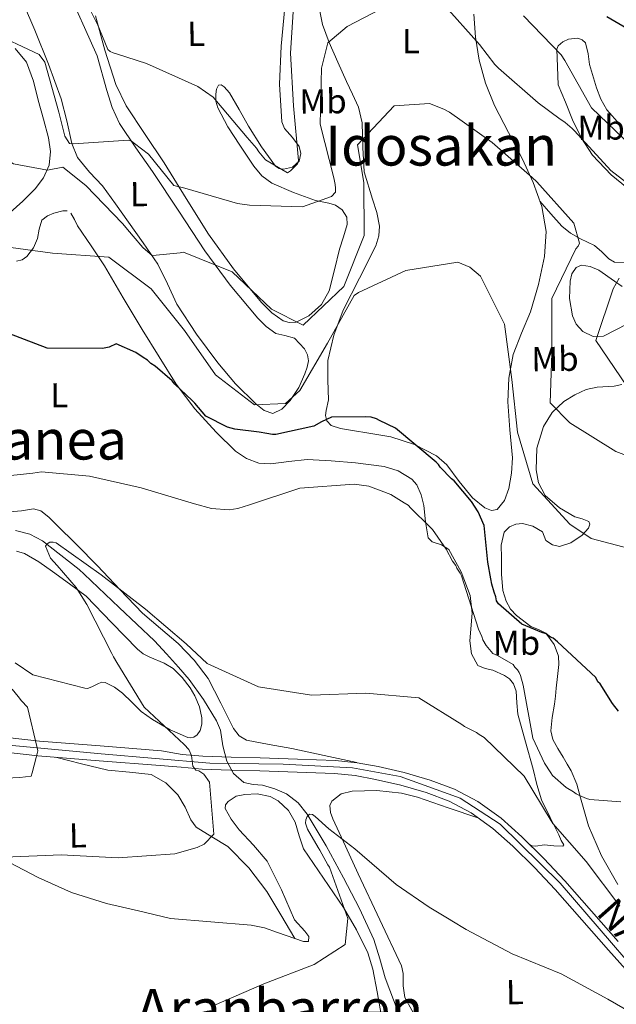
# Model space of a CAD drawing. Extents: x 586884 to 593753, y 743068 to 747785.
# Drawn here: x 590408 to 590580, y 744573 to 744858 of the extents above; entities that cross this region are included whole.
import ezdxf
from ezdxf.enums import TextEntityAlignment as Align

# ---------------------------------------------------------------- set-up
doc = ezdxf.new("R2010")
doc.units = 0
doc.header["$MEASUREMENT"] = 0
doc.linetypes.add('DGN Style 3', pattern=[109.43408, 78.1672, -31.26688])
doc.linetypes.add('DGN Style 4', pattern=[125.145687, 62.53376, -31.26688, 0.078167, -31.26688])
for name, color, linetype in [('Nivel 11', 7, 'Continuous'), ('Nivel 21', 7, 'Continuous'), ('Nivel 23', 7, 'Continuous'), ('Nivel 36', 7, 'Continuous'), ('Nivel 37', 7, 'Continuous'), ('Nivel 4', 7, 'Continuous'), ('Nivel 44', 7, 'Continuous'), ('Nivel 45', 7, 'Continuous'), ('Nivel 5', 7, 'Continuous'), ('Nivel 54', 7, 'Continuous')]:
    doc.layers.add(name, color=color, linetype=linetype)
doc.styles.add('Style-arialn', font='arialn.shx', dxfattribs={"bigfont": 'arialnbig.shx'})
doc.styles.add('Style-times', font='times.shx', dxfattribs={"bigfont": 'timesbig.shx'})

msp = doc.modelspace()

# ---------------------------------------------------------------- linework, layer by layer
at = {"layer": 'Nivel 11', "color": 142, "linetype": 'DGN Style 3', "lineweight": 13}
msp.add_polyline3d([(590406.346, 744710.003, 791.649), (590410.487, 744708.956, 791.437), (590414.166, 744706.995, 791.27), (590419.477, 744702.848, 791.05), (590424.787, 744698.702, 790.83), (590426.187, 744697.395, 789.862), (590436.378, 744687.778, 789.51), (590446.569, 744678.16, 789.158), (590450.03, 744674.356, 788.332), (590453.492, 744670.552, 787.506), (590456.53, 744666.941, 787.103), (590460.687, 744661.12, 787.319), (590464.494, 744655.017, 787.563), (590465.593, 744652.263, 787.52), (590466.334, 744647.788, 787.444), (590467.478, 744643.376, 787.336), (590469.417, 744639.814, 787.077), (590472.391, 744637.168, 786.823), (590475.092, 744636.634, 786.817), (590477.811, 744636.376, 786.88), (590481.3, 744635.371, 787.188), (590484.674, 744633.893, 787.279), (590488.088, 744631.279, 786.764), (590490.724, 744627.983, 786.197), (590496.143, 744618.893, 784.87), (590501.189, 744609.595, 783.691), (590505.778, 744600.778, 783.019), (590509.94, 744591.755, 782.552), (590511.647, 744586.239, 782.3), (590513.201, 744580.687, 782.039), (590516.985, 744570.747, 780.925)], dxfattribs=at)
at = {"layer": 'Nivel 21', "color": 7, "linetype": 'Continuous', "lineweight": 13}
for points in [[(590398.752, 744650.721, 795.868), (590413.26, 744649.137, 794.847), (590430.869, 744647.726, 793.662), (590448.538, 744646.309, 792.477), (590454.563, 744645.314, 791.523), (590460.549, 744644.821, 790.569), (590468.742, 744644.464, 789.4), (590477.074, 744644.308, 788.405), (590487.929, 744643.95, 787.396), (590498.896, 744643.557, 786.867), (590505.1, 744642.897, 786.808), (590511.229, 744641.774, 786.924), (590518.76, 744640.041, 787.262), (590526.224, 744637.843, 787.579), (590533.264, 744635.227, 787.749), (590540.048, 744631.648, 787.807), (590546.734, 744626.84, 787.744), (590552.713, 744621.5, 787.608), (590559.066, 744615.221, 787.377), (590565.163, 744608.764, 787.152), (590572.924, 744599.977, 786.964), (590580.634, 744591.251, 786.782)], [(590398.24, 744646.488, 795.868), (590412.858, 744644.892, 794.847), (590430.528, 744643.476, 793.662), (590448.197, 744642.059, 792.477), (590454.254, 744641.56, 791.523), (590460.312, 744641.061, 790.569), (590468.625, 744640.699, 789.4), (590476.977, 744640.543, 788.405), (590487.799, 744640.186, 787.396), (590498.629, 744639.798, 786.867), (590504.561, 744639.167, 786.808), (590510.467, 744638.085, 786.924), (590517.805, 744636.396, 787.262), (590525.035, 744634.267, 787.579), (590531.723, 744631.782, 787.749), (590538.06, 744628.438, 787.807), (590544.374, 744623.898, 787.744), (590550.133, 744618.754, 787.608), (590556.372, 744612.588, 787.377), (590562.382, 744606.224, 787.152), (590570.101, 744597.484, 786.964), (590577.821, 744588.747, 786.782), (590584.389, 744581.422, 786.498)]]:
    msp.add_polyline3d(points, dxfattribs=at)
at = {"layer": 'Nivel 23', "color": 7, "linetype": 'DGN Style 4', "lineweight": 0}
msp.add_polyline3d([(590327.584, 744659.777, 801.181), (590359.649, 744653.736, 798.534), (590401.186, 744648.232, 795.764), (590431.17, 744645.48, 793.63), (590462.529, 744642.728, 789.596), (590483.711, 744642.452, 787.784), (590503.828, 744641.409, 786.818), (590517.582, 744638.933, 787.224), (590534.912, 744632.603, 787.77), (590546.466, 744625.173, 787.73), (590563.796, 744608.11, 787.163), (590605.333, 744559.676, 786.072)], dxfattribs=at)
at = {"layer": 'Nivel 36', "color": 92, "linetype": 'Continuous', "lineweight": 0}
for points in [[(590422.654, 744863.642, 819.844), (590426.347, 744855.444, 818.849), (590429.964, 744847.21, 817.68), (590432.801, 744837.236, 816.232), (590434.272, 744832.278, 815.499), (590436.457, 744827.636, 814.833), (590441.174, 744820.671, 814.086), (590446.016, 744813.793, 813.352), (590453.539, 744802.344, 811.76), (590461.091, 744790.901, 810.163), (590468.46, 744780.982, 808.705), (590476.41, 744771.43, 807.258), (590478.863, 744769.026, 807.096), (590481.589, 744766.934, 807.144), (590484.253, 744766.348, 807.212), (590487.015, 744765.573, 807.258), (590489.926, 744762.535, 807.175), (590490.802, 744760.845, 807.106), (590491.078, 744759.07, 807.03), (590490.712, 744757.207, 806.935), (590489.982, 744755.355, 806.802), (590488.227, 744751.394, 806.114), (590485.8, 744747.618, 805.436), (590483.359, 744745.072, 805.25), (590480.718, 744743.857, 805.151), (590478.248, 744744.744, 805.109), (590475.844, 744746.648, 805.094), (590470.004, 744752.406, 805.199), (590464.885, 744758.481, 805.493), (590458.659, 744766.804, 806.298), (590453.012, 744775.429, 807.6), (590450.313, 744781.279, 808.844), (590447.466, 744787.041, 809.992), (590443.309, 744793.143, 810.819), (590439.066, 744799.188, 811.643), (590435.317, 744804.426, 812.388), (590431.541, 744809.638, 813.124), (590427.784, 744813.62, 813.579), (590424.326, 744817.812, 813.978), (590422.682, 744821.9, 814.392), (590421.22, 744828.413, 815.067), (590419.572, 744834.843, 815.801), (590415.86, 744844.792, 817.385), (590411.937, 744854.689, 818.876), (590408.704, 744862.224, 819.567)], [(590484.237, 744861.326, 824.029), (590483.149, 744850.054, 822.773), (590482.729, 744839.09, 821.711), (590483.404, 744828.129, 820.837), (590484.166, 744826.184, 820.769), (590486.427, 744823.662, 820.851), (590488.327, 744821.067, 820.837), (590488.814, 744818.956, 820.485), (590488.377, 744816.795, 820.154), (590486.404, 744815.064, 820.154), (590483.823, 744814.427, 820.005), (590482.552, 744814.617, 819.936), (590481.56, 744815.292, 819.926), (590477.432, 744820.963, 820.244), (590473.736, 744826.877, 820.609), (590470.985, 744831.682, 820.822), (590468.213, 744836.495, 821.008), (590466.665, 744838.309, 820.992), (590465.776, 744838.854, 820.93), (590465.055, 744838.737, 820.837), (590464.439, 744837.596, 820.396), (590464.23, 744836.164, 819.926), (590464.316, 744834.141, 819.786), (590464.846, 744832.185, 819.641), (590467.783, 744826.667, 818.262), (590471.236, 744821.437, 817.078), (590475.253, 744815.331, 816.486), (590477.574, 744812.584, 816.252), (590480.477, 744810.439, 816.053), (590486.74, 744807.729, 815.783), (590493.065, 744805.459, 815.484), (590496.928, 744804.633, 815.16), (590498.863, 744804.028, 814.941), (590500.786, 744802.701, 814.686), (590502.193, 744800.598, 814.343), (590502.26, 744798.446, 813.946), (590501.176, 744794.874, 813.089), (590500.064, 744791.302, 812.351), (590498.611, 744785.336, 811.73), (590497.071, 744779.306, 811.212), (590494.786, 744775.371, 810.828), (590491.175, 744772.118, 810.472), (590487.457, 744770.288, 810.297), (590485.52, 744770.104, 810.261), (590483.788, 744770.608, 810.244), (590480.443, 744772.965, 810.272), (590477.461, 744775.945, 810.472), (590469.431, 744785.636, 811.545), (590462.138, 744795.702, 812.864), (590455.734, 744806.02, 814.285), (590449.368, 744816.342, 815.711), (590443.827, 744824.45, 816.878), (590438.355, 744832.731, 818.046), (590435.322, 744838.973, 818.814), (590432.188, 744848.832, 819.881), (590429.509, 744858.827, 821.008)], [(590494.08, 744861.627, 815.801), (590495.066, 744856.308, 815.261), (590497.05, 744851.125, 814.833), (590499.501, 744845.411, 813.14), (590502.023, 744839.791, 811.643), (590503.808, 744836.139, 811.506), (590505.526, 744832.428, 811.415), (590506.612, 744827.886, 811.108), (590506.802, 744820.705, 810.562), (590507.168, 744813.652, 809.821), (590509.558, 744805.844, 807.958), (590510.852, 744801.968, 806.876), (590511.621, 744798.041, 806.119), (590511.424, 744795.176, 805.845), (590510.549, 744792.333, 805.663), (590505.796, 744782.989, 805.599), (590501.083, 744773.712, 805.094), (590498.351, 744766.504, 803.737), (590496.696, 744759.138, 802.132), (590496.64, 744753.459, 800.744), (590496.828, 744747.748, 799.626), (590496.175, 744744.731, 799.445), (590495.958, 744743.221, 799.405), (590496.328, 744741.762, 799.342), (590497.608, 744740.418, 799.229), (590500.297, 744739.487, 799.051), (590503.195, 744738.994, 798.886), (590509.057, 744738.105, 798.657), (590514.893, 744737.137, 798.715), (590521.68, 744734.892, 799.144), (590528.057, 744731.594, 799.626), (590531.057, 744729.004, 799.771), (590534.627, 744724.147, 799.899), (590538.45, 744719.47, 800.367), (590542.049, 744716.616, 801.073), (590543.951, 744715.835, 801.492), (590545.608, 744716.136, 801.905), (590547.714, 744718.716, 802.626), (590548.955, 744722.155, 803.328), (590549.747, 744726.567, 803.87), (590549.992, 744730.995, 804.069), (590549.299, 744739.104, 804.099), (590548.664, 744747.212, 804.183), (590548.976, 744754.077, 804.567), (590550.213, 744760.899, 805.151), (590552.631, 744767.105, 805.928), (590555.196, 744773.203, 806.688), (590557.551, 744781.149, 807.508), (590559.282, 744789.198, 808.283), (590559.766, 744796.479, 808.906), (590558.543, 744803.713, 809.536), (590556.001, 744810.633, 810.216), (590552.974, 744817.317, 810.903), (590548.859, 744825.086, 811.64), (590544.82, 744832.885, 812.441), (590542.236, 744839.288, 813.528), (590540.396, 744845.933, 814.776), (590539.322, 744852.591, 815.817), (590538.817, 744859.299, 816.826)], [(590563.289, 744838.896, 816.975), (590563.087, 744844.02, 818.655), (590562.885, 744849.144, 820.335), (590563.206, 744850.139, 820.696), (590564.609, 744851.258, 821.229), (590566.269, 744852.031, 821.759), (590568.904, 744852.315, 822.509), (590570.199, 744851.872, 822.762), (590571.123, 744850.948, 822.841), (590571.894, 744847.824, 822.354), (590572.334, 744844.697, 821.702), (590574.316, 744837.985, 820.792), (590575.563, 744834.71, 820.382), (590577.327, 744831.655, 820.05), (590581.021, 744827.34, 819.828)], [(590406.271, 744849.373, 813.584), (590409.57, 744845.389, 813.637), (590411.563, 744839.92, 813.148), (590412.935, 744834.442, 812.452), (590414.438, 744828.968, 811.423), (590415.86, 744823.493, 810.434), (590416.482, 744819.559, 810.28), (590416.133, 744815.597, 810.126), (590414.502, 744811.979, 809.588), (590412.01, 744808.768, 808.942), (590408.513, 744805.211, 808.007), (590404.817, 744801.919, 807.011)], [(590584.724, 744807.82, 814.184), (590578.585, 744812.836, 813.783), (590573.209, 744818.508, 813.956), (590569.98, 744823.439, 815.048), (590567.395, 744828.692, 816.121), (590565.342, 744833.794, 816.548), (590563.289, 744838.896, 816.975)], [(590583.323, 744787.455, 812.67), (590579.492, 744787.622, 811.503), (590577.899, 744788.517, 811.233), (590575.875, 744790.576, 811.141), (590573.741, 744792.396, 810.934), (590571.738, 744793.351, 810.255), (590569.732, 744794.343, 809.738), (590566.842, 744795.945, 809.761), (590564.279, 744797.981, 809.795), (590561.132, 744801.606, 809.74), (590557.986, 744805.23, 809.685)], [(590406.641, 744787.886, 802.854), (590408.253, 744788.281, 802.908), (590409.677, 744789.186, 803.002), (590411.539, 744791.706, 803.38), (590412.712, 744794.472, 803.923), (590413.172, 744797.137, 804.45), (590413.993, 744799.746, 804.976), (590415.592, 744801.029, 805.353), (590417.49, 744801.744, 805.722), (590420.068, 744802.432, 806.077), (590421.324, 744802.38, 806.201)], [(590422.316, 744801.776, 806.293), (590423.376, 744799.939, 806.318), (590424.315, 744798.06, 806.161), (590428.258, 744792.332, 805.069), (590432.072, 744786.485, 804.099), (590437.508, 744777.308, 803.309), (590442.945, 744768.13, 802.519), (590447.878, 744760.214, 800.668), (590452.812, 744752.297, 798.817), (590458.176, 744745.187, 797.525), (590464.363, 744738.478, 796.596), (590469.97, 744732.988, 795.715), (590473.136, 744730.85, 795.322), (590476.713, 744729.508, 795.001), (590480.197, 744729.257, 794.841), (590485.427, 744730.006, 794.853), (590490.655, 744730.525, 795.001), (590497.638, 744730.162, 795.309), (590504.621, 744729.548, 795.571), (590512.965, 744728.533, 795.576), (590517.006, 744727.269, 795.551), (590520.907, 744724.896, 795.571), (590522.405, 744723.217, 795.623), (590523.606, 744720.307, 795.737), (590524.413, 744717.248, 795.799), (590524.895, 744712.501, 795.752), (590525.662, 744707.865, 795.685), (590526.828, 744706.735, 795.689), (590529.473, 744705.879, 795.718), (590531.681, 744704.518, 795.685), (590535.194, 744698.035, 795.155), (590537.816, 744691.205, 794.489), (590538.358, 744686.136, 794.095), (590537.732, 744678.136, 793.52), (590538.193, 744674.369, 793.288), (590540.044, 744671.011, 793.122), (590542.095, 744670.122, 793.12), (590544.332, 744669.637, 793.179), (590547.687, 744668.115, 793.307), (590549.201, 744667.128, 793.372), (590550.358, 744665.721, 793.407), (590551.08, 744663.57, 793.362), (590551.258, 744660.212, 793.137), (590551.6, 744656.907, 792.837), (590553.831, 744648.963, 791.853), (590556.056, 744641.011, 790.901), (590557.072, 744636.605, 790.859), (590558.437, 744632.211, 790.901), (590560.893, 744627.022, 790.424), (590563.397, 744622.017, 789.591), (590564.141, 744620.439, 789.078), (590564.853, 744619.186, 788.566), (590564.543, 744618.768, 788.455), (590561.976, 744618.87, 788.54), (590559.159, 744619.12, 788.509), (590556.809, 744618.815, 787.912), (590555.715, 744618.835, 787.609), (590554.883, 744619.356, 787.529)], [(590583.272, 744769.793, 815.469), (590576.324, 744766.226, 814.465), (590573.329, 744766.138, 814.2), (590570.328, 744767.581, 813.952), (590568.476, 744769.659, 813.465), (590567.428, 744772.103, 813.041), (590566.547, 744777.073, 812.941), (590566.742, 744782.063, 813.041), (590567.186, 744784.19, 813.1), (590568.404, 744786.069, 813.212), (590569.945, 744786.766, 813.36), (590572.536, 744786.321, 813.652), (590574.963, 744785.291, 814.009), (590579.486, 744782.138, 814.894), (590581.749, 744780.529, 815.361)], [(590580.447, 744607.654, 793.962), (590575.802, 744616.023, 794.114), (590571.991, 744624.642, 794.418), (590569.746, 744632.716, 795.391), (590568.623, 744636.73, 795.92), (590566.965, 744640.531, 796.468), (590565.808, 744642.517, 796.787), (590564.64, 744644.491, 797.095), (590563.137, 744646.958, 797.426), (590561.733, 744649.583, 797.721), (590561.122, 744652.105, 797.97), (590561.48, 744655.971, 798.32), (590562.184, 744659.84, 798.632), (590562.442, 744662.122, 798.756), (590562.7, 744664.403, 798.86), (590563.088, 744667.827, 799.15), (590563.475, 744671.246, 799.43), (590563.383, 744673.652, 799.418), (590562.057, 744677.111, 799.133), (590559.667, 744680.315, 799.031), (590557.554, 744681.417, 799.156), (590555.373, 744682.258, 799.316), (590551.236, 744685.42, 799.715), (590549.476, 744687.291, 799.914), (590548.168, 744689.579, 800.113), (590547.269, 744692.707, 800.355), (590546.867, 744697.401, 800.718), (590546.884, 744702.094, 801.081), (590546.772, 744705.801, 801.385), (590547.652, 744709.507, 801.708), (590549.154, 744711.058, 802.003), (590551.042, 744711.825, 802.277), (590552.941, 744712, 802.386), (590555.961, 744711.285, 802.476), (590558.757, 744709.636, 802.505), (590559.184, 744708.366, 802.507), (590559.641, 744707.084, 802.505), (590561.636, 744705.833, 802.47), (590563.647, 744705.422, 802.448), (590566.937, 744706.466, 803.005), (590570.159, 744708.63, 804.043), (590572.021, 744710.73, 804.87), (590572.421, 744711.816, 805.287), (590572.106, 744712.639, 805.581), (590570.21, 744713.353, 805.85), (590568.103, 744714.017, 805.979), (590563.623, 744716.537, 806.184), (590559.488, 744720.182, 806.378), (590557.537, 744723.812, 806.49), (590556.839, 744727.555, 806.606), (590557.049, 744733.852, 807.373), (590558.972, 744740.11, 808.77), (590561.471, 744744.118, 810.293), (590564.868, 744747.298, 811.674), (590568.044, 744749.249, 812.3), (590571.378, 744750.791, 812.87), (590574.476, 744751.47, 813.326), (590579.414, 744751.71, 814.006), (590581.676, 744752.235, 814.348)], [(590504.997, 744642.908, 786.809), (590495.616, 744644.954, 788.17), (590486.23, 744647, 789.531), (590479.67, 744648.162, 789.432), (590473.102, 744649.41, 789.075), (590470.98, 744650.711, 789.491), (590469.361, 744652.784, 789.873), (590465.748, 744660.081, 789.745), (590462.074, 744667.223, 789.702), (590458.031, 744672.57, 790.092), (590453.412, 744677.374, 790.556), (590448.236, 744681.728, 791.097), (590443.059, 744686.082, 791.638), (590436.541, 744692.948, 791.967), (590430.023, 744699.815, 792.296), (590424.101, 744705.845, 792.544), (590418.095, 744711.801, 792.779), (590415.989, 744713.846, 792.896), (590413.681, 744715.72, 793.042), (590411.612, 744716.329, 793.183), (590408.137, 744715.694, 793.438), (590404.689, 744715.44, 793.656)], [(590406.637, 744704.039, 792.109), (590408.938, 744703.403, 791.945), (590413.138, 744700.988, 791.416), (590417.09, 744698.192, 790.98), (590421.94, 744694.605, 790.717), (590426.791, 744691.018, 790.454), (590434.203, 744683.344, 788.699), (590441.615, 744675.669, 786.944), (590443.294, 744674.346, 786.676), (590445.237, 744673.364, 786.55), (590449.377, 744671.663, 786.509), (590451.897, 744670.113, 786.47), (590454.58, 744667.508, 786.346), (590456.831, 744664.521, 786.223), (590458.184, 744662.252, 786.141), (590459.531, 744659.051, 786.03), (590460.198, 744655.847, 785.94), (590460.254, 744654.009, 786.111), (590459.72, 744652.174, 786.529), (590458.853, 744650.954, 786.816), (590457.877, 744650.248, 787.083), (590456.857, 744650.073, 787.353), (590456.207, 744650.203, 787.455), (590451.042, 744652.386, 787.803), (590445.951, 744655.341, 788.087), (590442.692, 744657.727, 788.295), (590439.981, 744660.35, 788.525), (590437.32, 744662.979, 788.751), (590434.942, 744664.765, 788.779), (590432.333, 744666.059, 788.788), (590431.363, 744666.139, 788.839), (590430.389, 744665.836, 788.904), (590428.437, 744664.805, 789.1), (590427.14, 744664.38, 789.291), (590426.403, 744664.428, 789.427), (590418.886, 744666.373, 790.928), (590411.368, 744668.318, 792.428), (590406.299, 744671.794, 793.24)], [(590487.132, 744592.105, 785.908), (590483.065, 744598.892, 786.478), (590478.999, 744605.68, 787.047), (590473.781, 744612.514, 787.91), (590467.742, 744618.648, 789.154), (590463.155, 744621.463, 790.328), (590458.564, 744624.237, 791.546), (590457.021, 744626.346, 792.006), (590455.397, 744630.068, 792.616), (590453.33, 744633.574, 793.084), (590449.815, 744637.104, 793.479), (590445.572, 744639.464, 793.71), (590439.284, 744640.16, 793.809), (590433.027, 744640.742, 793.938), (590425.469, 744642.614, 794.223), (590417.911, 744644.487, 794.508)], [(590512.089, 744570.133, 784.067), (590510.918, 744576.671, 784.599), (590509.659, 744583.204, 785.092), (590508.179, 744587.898, 785.239), (590504.914, 744594.57, 785.24), (590501.193, 744601.047, 785.376), (590495.377, 744609.545, 786.101), (590489.605, 744617.998, 786.8), (590488.37, 744621.77, 786.914), (590487.238, 744625.66, 787.028), (590485.265, 744629.038, 787.253), (590482.324, 744631.868, 787.484), (590479.97, 744633.115, 787.55), (590476.273, 744633.882, 787.557), (590472.62, 744633.748, 787.598), (590470.163, 744633.209, 787.85), (590467.802, 744631.699, 788.053), (590467.045, 744630.696, 788.001), (590466.971, 744629.696, 787.939), (590468.757, 744626.545, 787.894), (590471.031, 744623.478, 787.825), (590475.214, 744619.015, 787.381), (590479.109, 744614.459, 786.914), (590483.305, 744606.1, 786.76), (590486.996, 744597.464, 786.572), (590489.991, 744594.153, 786.29), (590491.201, 744592.615, 786.132), (590491.055, 744591.246, 786.003), (590489.632, 744591.23, 785.946), (590482.132, 744593.854, 785.831), (590478.356, 744595.148, 785.881), (590474.484, 744595.895, 786.06), (590462.812, 744596.9, 786.822), (590451.14, 744597.905, 787.584), (590441.912, 744600.036, 787.584), (590432.683, 744602.168, 787.584), (590422.585, 744605.364, 787.843), (590412.887, 744609.713, 788.637), (590404.628, 744614.087, 789.686)], [(590540.26, 744626.856, 787.785), (590531.396, 744629.886, 787.272), (590522.533, 744632.915, 786.76), (590517.959, 744634.107, 786.686), (590510.843, 744634.839, 786.971), (590503.717, 744634.689, 787.159), (590500.491, 744633.933, 787.094), (590497.771, 744631.773, 786.874), (590497.228, 744630.529, 786.731), (590497.384, 744628.54, 786.496), (590498.115, 744626.651, 786.247), (590501.744, 744618.723, 784.966), (590505.419, 744610.788, 783.798), (590511.712, 744597.496, 782.851), (590517.974, 744584.165, 782.545), (590518.481, 744581.965, 782.516), (590518.408, 744578.431, 782.486), (590518.935, 744575.063, 782.432), (590521.967, 744569.391, 782.263)]]:
    msp.add_polyline3d(points, dxfattribs=at)
at = {"layer": 'Nivel 4', "color": 30, "linetype": 'Continuous', "lineweight": 30, "flags": 128}
for points, elevation in [([(590590.668, 744850.688), (590577.296, 744858.532)], 825), ([(590580.72, 744657.822), (590578.986, 744659.976), (590575.347, 744665.681), (590574.719, 744666.295), (590574.083, 744667.53), (590563.09, 744677.81), (590561.835, 744678.883), (590561.055, 744679.184), (590559.801, 744680.102), (590558.553, 744680.553), (590552.778, 744682.971), (590546.031, 744688.795), (590545.399, 744689.72), (590545.231, 744690.805), (590544.749, 744692.198), (590544.1, 744694.52), (590543.771, 744696.07), (590542.939, 744700.876), (590541.884, 744711.426), (590540.129, 744715.444), (590538.231, 744718.373), (590533.19, 744724.373), (590532.406, 744724.985), (590529.105, 744728.364), (590528.63, 744729.135), (590528.002, 744729.749), (590516.238, 744739.554), (590511.551, 744741.829), (590510.769, 744742.286), (590509.211, 744742.734), (590507.656, 744742.871), (590497.716, 744742.756), (590494.779, 744741.479), (590492.619, 744740.211), (590481.619, 744737.753), (590480.687, 744737.742), (590478.975, 744738.033), (590476.795, 744738.474), (590469.796, 744739.324), (590467.614, 744739.92), (590461.364, 744743.109), (590458.214, 744746.801), (590457.428, 744747.568), (590452.402, 744752.325), (590451.615, 744753.248), (590446.75, 744757.541), (590445.498, 744758.303), (590444.555, 744759.224), (590443.304, 744759.986), (590441.111, 744761.514), (590435.491, 744763.934), (590433.434, 744762.988), (590431.545, 744762.596), (590415.52, 744762.699), (590401.058, 744768.195)], 800)]:
    msp.add_lwpolyline(points, dxfattribs=dict(at, elevation=elevation))
at = {"layer": 'Nivel 5', "color": 30, "linetype": 'Continuous', "lineweight": 0, "flags": 128}
for points, elevation in [([(590590.749, 744804.599), (590578.445, 744814.087), (590567.982, 744825.537), (590567.275, 744826.228), (590565.236, 744827.913), (590564.609, 744828.45), (590563.827, 744828.906), (590557.481, 744833.648), (590546.024, 744843.689), (590544.925, 744844.764), (590540.508, 744850.537), (590529.965, 744862.22), (590525.82, 744864.657)], 815), ([(590516.904, 744863.311), (590502.236, 744855.684), (590496.621, 744850.959), (590494.842, 744843.637), (590494.487, 744827.479), (590498.395, 744811.991), (590498.728, 744810.053), (590498.896, 744808.967), (590498.832, 744807.802), (590497.681, 744806.546), (590489.328, 744803.575), (590474.022, 744804.018), (590470.521, 744804.521), (590455.324, 744809.004), (590452.131, 744809.744), (590444.803, 744818.823), (590440.806, 744821.883), (590439.866, 744822.571), (590439.008, 744822.872), (590423.176, 744821.834), (590422.01, 744821.898), (590420.587, 744824.056), (590418.876, 744830.948), (590414.824, 744845.425), (590413.245, 744847.659), (590398.774, 744854.333)], 815), ([(590486.612, 744859.929), (590485.82, 744847.959), (590486.695, 744832.824), (590488.199, 744816.998), (590487.9, 744815.985), (590485.827, 744813.941), (590484.979, 744813.388), (590478.644, 744817.197), (590476.753, 744819.505), (590476.041, 744820.584), (590473.365, 744823.66), (590463.521, 744835.273), (590459.059, 744838.328), (590444.225, 744844.99), (590435.57, 744847.841), (590434.636, 744848.063), (590433.777, 744848.441), (590433.071, 744849.054), (590429.955, 744856.552), (590429.479, 744857.401), (590427.172, 744862.111)], 820), ([(590584.38, 744821.223), (590572.835, 744832.195), (590565.141, 744845.931), (590564.113, 744847.55), (590553.264, 744858.84)], 820), ([(590445.968, 744789.435), (590443.154, 744791.802), (590440.406, 744795.098), (590439.308, 744796.401), (590437.267, 744798.777), (590426.691, 744809.722), (590420.05, 744815.063), (590415.598, 744814.15), (590405.744, 744816.018), (590391.937, 744824.169), (590380.469, 744834.605), (590369.627, 744845.93), (590356.412, 744853.537), (590340.844, 744854.484), (590325.708, 744853.877), (590325.033, 744853.869)], 810), ([(590594.679, 744727.387), (590579.909, 744732.866), (590566.654, 744741.148), (590560.937, 744746.887), (590561.389, 744761.289), (590561.438, 744777.079), (590568.392, 744791.401), (590569.001, 744792.26), (590569.378, 744793.116), (590567.763, 744798.902), (590557.097, 744810.852), (590555.767, 744812.075), (590544.117, 744822.156), (590531.786, 744830.914), (590530.15, 744831.824), (590526.029, 744833.479), (590515.82, 744832.818), (590505.193, 744821.471), (590507.022, 744810.657), (590507.2, 744795.333), (590501.257, 744780.558), (590489.545, 744769.354), (590480.357, 744774.046), (590469.009, 744784.827), (590454.934, 744790.468), (590453.93, 744790.302), (590447.049, 744789.603), (590445.968, 744789.435)], 810), ([(590583.745, 744704.816), (590572.798, 744707.708), (590566.635, 744711.815), (590555.895, 744723.533), (590551.465, 744738.419), (590549.895, 744753.649), (590547.696, 744769.645), (590540.8, 744783.575), (590537.674, 744786.17), (590534.252, 744787.601), (590519.187, 744785.181), (590505.561, 744778.83), (590504.255, 744777.964), (590496.598, 744764.175), (590488.553, 744750.459), (590484.418, 744746.695), (590475.443, 744746.359), (590464.197, 744754.974), (590455.223, 744767.873), (590445.563, 744779.913), (590433.305, 744789.058), (590417.105, 744790.21), (590401.362, 744792.291)], 805), ([(590583.131, 744751.775), (590574.124, 744764.951), (590579.153, 744779.921), (590580.904, 744782.971)], 815), ([(590581.368, 744631.552), (590572.382, 744632.222), (590571.45, 744632.521), (590569.427, 744633.426), (590568.493, 744633.879), (590567.712, 744634.49), (590565.53, 744635.703), (590561.619, 744639.218), (590561.146, 744639.986), (590559.256, 744642.75), (590555.921, 744649.987), (590553.112, 744665.28), (590552.305, 744668.057), (590551.985, 744668.982), (590551.512, 744669.751), (590550.729, 744670.515), (590550.256, 744671.284), (590545.736, 744673.863), (590544.336, 744674.466), (590542.452, 744676.766), (590541.503, 744678.458), (590541.183, 744679.383), (590540.229, 744681.539), (590535.251, 744696.961), (590534.932, 744697.731), (590533.987, 744699.114), (590533.669, 744699.884), (590532.726, 744701.111), (590530.827, 744704.65), (590526.891, 744710.332), (590526.108, 744711.096), (590520.628, 744716.451), (590519.843, 744717.37), (590518.752, 744717.977), (590514.854, 744720.408), (590508.479, 744722.811), (590504.293, 744723.382), (590488.516, 744722.269), (590473.713, 744717.298), (590472.478, 744716.974), (590470.628, 744716.334), (590468.155, 744715.995), (590463.042, 744716.4), (590458.073, 744717.736), (590442.694, 744722.355), (590427.794, 744725.743), (590413.847, 744726.974), (590411.374, 744726.635), (590403.18, 744725.766)], 795), ([(590581.047, 744601.448), (590571.377, 744614.339), (590561.729, 744625.295), (590561.179, 744626.063), (590553.443, 744638.976), (590541.858, 744650.142), (590540.377, 744651.053), (590539.597, 744651.586), (590536.17, 744653.404), (590535.39, 744653.937), (590522.994, 744661.61), (590507.653, 744662.979), (590491.947, 744662.41), (590476.593, 744664.863), (590461.732, 744671.578), (590455.706, 744677.236), (590443.902, 744687.238), (590431.092, 744697.228), (590418.137, 744706.443), (590417.283, 744706.665), (590416.277, 744706.654), (590415.508, 744706.18), (590415.052, 744705.479), (590416.485, 744702.012), (590418.368, 744699.867), (590423.937, 744693.507), (590424.41, 744692.816), (590427.013, 744688.59), (590434.221, 744674.432), (590434.696, 744673.509), (590435.644, 744671.894), (590443.535, 744658.905), (590455.115, 744648.204), (590456.449, 744646.671), (590457.242, 744644.978), (590457.665, 744641.887), (590458.453, 744640.735), (590459.383, 744640.591), (590460.788, 744639.601), (590462.44, 744637.298), (590463.699, 744622.22), (590460.869, 744619.323), (590458.868, 744618.371), (590452.465, 744616.516), (590436.069, 744615.397), (590419.572, 744616.289), (590403.326, 744615.635)], 790), ([(590405.444, 744664.181), (590407.172, 744662.034), (590408.115, 744660.807), (590409.84, 744658.969), (590412.608, 744647.237), (590412.773, 744646.31), (590412.33, 744644.447), (590411.144, 744639.944), (590410.846, 744639.012), (590407.599, 744638.664), (590391.509, 744637.858), (590375.923, 744635.397), (590360.865, 744635.632), (590344.882, 744635.819), (590329.702, 744635.507), (590327.9, 744635.728)], 795), ([(590591.257, 744566.649), (590577.62, 744574.54), (590564.144, 744581.891), (590549.99, 744587.686), (590536.673, 744594.652), (590532.542, 744597.158), (590531.762, 744597.691), (590525.916, 744601.183), (590516.397, 744607.729), (590504.436, 744617.961), (590496.938, 744623.757), (590493.026, 744627.349), (590492.245, 744627.959), (590491.393, 744628.026), (590490.705, 744627.322), (590490.251, 744626.388), (590490.185, 744625.458), (590490.747, 744623.685), (590493.827, 744618.38), (590494.378, 744617.612), (590496.672, 744613.382), (590497.144, 744612.691), (590502.426, 744597.814), (590501.662, 744590.297), (590492.75, 744584.543), (590478.187, 744578.956), (590463.708, 744572.75)], 785)]:
    msp.add_lwpolyline(points, dxfattribs=dict(at, elevation=elevation))
at = {"layer": 'Nivel 54', "color": 9, "linetype": 'Continuous', "lineweight": 0}
for points in [[(590580.634, 744591.251, 786.782), (590572.924, 744599.977, 786.964), (590565.163, 744608.764, 787.152), (590559.066, 744615.221, 787.377), (590552.713, 744621.5, 787.608), (590546.734, 744626.84, 787.744), (590540.048, 744631.648, 787.807), (590533.264, 744635.227, 787.749), (590526.224, 744637.843, 787.579), (590518.76, 744640.041, 787.262), (590511.229, 744641.774, 786.924), (590505.1, 744642.897, 786.808), (590498.896, 744643.557, 786.867), (590487.929, 744643.95, 787.396), (590477.074, 744644.308, 788.405), (590468.742, 744644.464, 789.4), (590460.549, 744644.821, 790.569), (590454.563, 744645.314, 791.523), (590448.538, 744646.309, 792.477), (590430.869, 744647.726, 793.662), (590413.26, 744649.137, 794.847), (590398.752, 744650.721, 795.868)], [(590398.24, 744646.488, 795.868), (590412.858, 744644.892, 794.847), (590430.528, 744643.476, 793.662), (590448.197, 744642.059, 792.477), (590454.254, 744641.56, 791.523), (590460.312, 744641.061, 790.569), (590468.625, 744640.699, 789.4), (590476.977, 744640.543, 788.405), (590487.799, 744640.186, 787.396), (590498.629, 744639.798, 786.867), (590504.561, 744639.167, 786.808), (590510.467, 744638.085, 786.924), (590517.805, 744636.396, 787.262), (590525.035, 744634.267, 787.579), (590531.723, 744631.782, 787.749), (590538.06, 744628.438, 787.807), (590544.374, 744623.898, 787.744), (590550.133, 744618.754, 787.608), (590556.372, 744612.588, 787.377), (590562.382, 744606.224, 787.152), (590570.101, 744597.484, 786.964), (590577.821, 744588.747, 786.782), (590584.389, 744581.422, 786.498)]]:
    msp.add_polyline3d(points, dxfattribs=at)

# ---------------------------------------------------------------- texts
at = {"layer": 'Nivel 37', "color": 92, "linetype": 'Continuous', "lineweight": 0, "style": 'Style-arialn'}
for s, p in [('L', (590458.582, 744853.584, 822.177)), ('L', (590520.689, 744851.459, 813.01)), ('Mb', (590495.263, 744834.076, 814.709)), ('Mb', (590575.658, 744826.468, 818.685)), ('L', (590442.035, 744807.258, 812.606)), ('Mb', (590562.325, 744759.616, 810.322)), ('L', (590419.014, 744749.12, 798.15)), ('Mb', (590551.191, 744677.53, 797.582)), ('L', (590424.384, 744621.888, 790.916)), ('L', (590550.718, 744576.584, 784.241))]:
    msp.add_text(s, height=7, rotation=0.66644, dxfattribs=at).set_placement(p, align=Align.MIDDLE_CENTER)
at = {"layer": 'Nivel 44', "color": 1, "linetype": 'Continuous', "lineweight": 0, "style": 'Style-times'}
msp.add_text('NA-7030 Arteta-Aizp%%250n', height=8, rotation=311.55523, dxfattribs=at).set_placement((590625.575, 744547.034, 785.767), align=Align.MIDDLE_CENTER)
at = {"layer": 'Nivel 45', "color": 7, "linetype": 'Continuous', "lineweight": 0, "style": 'Style-times'}
for s, p in [('Idosakan', (590529.418, 744821.259, 809.433)), ('Aranea', (590412.862, 744736.282, 796.33)), ('Aranbarren', (590482.758, 744571.707, 784.164))]:
    msp.add_text(s, height=11.5, dxfattribs=at).set_placement(p, align=Align.MIDDLE_CENTER)

doc.saveas('drawing.dxf')
